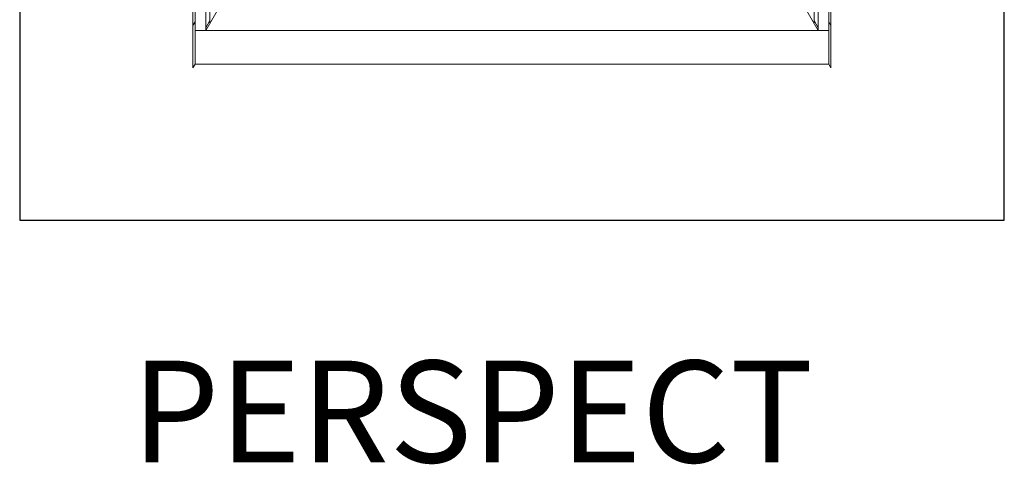
# Model space of a CAD drawing. Units: inches. Extents: x 2 to 891, y -14 to 291.
# Drawn here: x 278 to 394, y 134 to 187 of the extents above; entities that cross this region are included whole.
import ezdxf

# ---------------------------------------------------------------- set-up
doc = ezdxf.new("R2010")
doc.units = ezdxf.units.IN
doc.header["$LTSCALE"] = 0.375
doc.header["$MEASUREMENT"] = 0
doc.layers.add('OBJECT', color=7, linetype='Continuous', lineweight=13)
doc.layers.add('VPORT', color=5, linetype='Continuous', lineweight=30, plot=False)
doc.styles.get("Standard").update_dxf_attribs({"font": 'arial.ttf', "height": 0.078125})

msp = doc.modelspace()

# ---------------------------------------------------------------- linework, layer by layer
at = {"layer": 'OBJECT'}
for p, q in [((298.02, 261.44), (298.02, 186.19)), ((300.02, 261.74), (300.02, 186.49)), ((371.27, 261.74), (371.27, 186.49)), ((373.27, 261.44), (373.27, 186.19)), ((298.27, 260.87), (298.27, 185.62)), ((299.52, 260.87), (299.52, 185.62)), ((371.77, 260.87), (371.77, 185.62)), ((373.02, 260.87), (373.02, 185.62)), ((306.35, 197.46), (299.52, 185.62)), ((364.94, 197.46), (371.77, 185.62)), ((298.27, 186.62), (298.02, 186.19)), ((298.02, 186.19), (298.02, 181.19)), ((300.02, 186.76), (299.52, 185.9)), ((371.27, 186.76), (371.77, 185.9)), ((373.02, 186.62), (373.27, 186.19)), ((373.27, 186.19), (373.27, 181.19)), ((373.02, 185.62), (298.27, 185.62)), ((298.27, 185.62), (298.27, 181.62)), ((373.02, 185.62), (373.02, 181.62)), ((298.27, 181.62), (298.02, 181.19)), ((373.02, 181.62), (298.27, 181.62)), ((373.02, 181.62), (373.27, 181.19))]:
    msp.add_line(p, q, dxfattribs=at)
at = {"layer": 'VPORT'}
msp.add_lwpolyline([(277.58, 163.27), (393.71, 163.27), (393.71, 291.5), (277.58, 291.5)], close=True, dxfattribs=at)

# ---------------------------------------------------------------- texts
msp.add_text('PERSPECT', height=12, dxfattribs=at).set_placement((290.77, 134.7))

doc.saveas('drawing.dxf')
